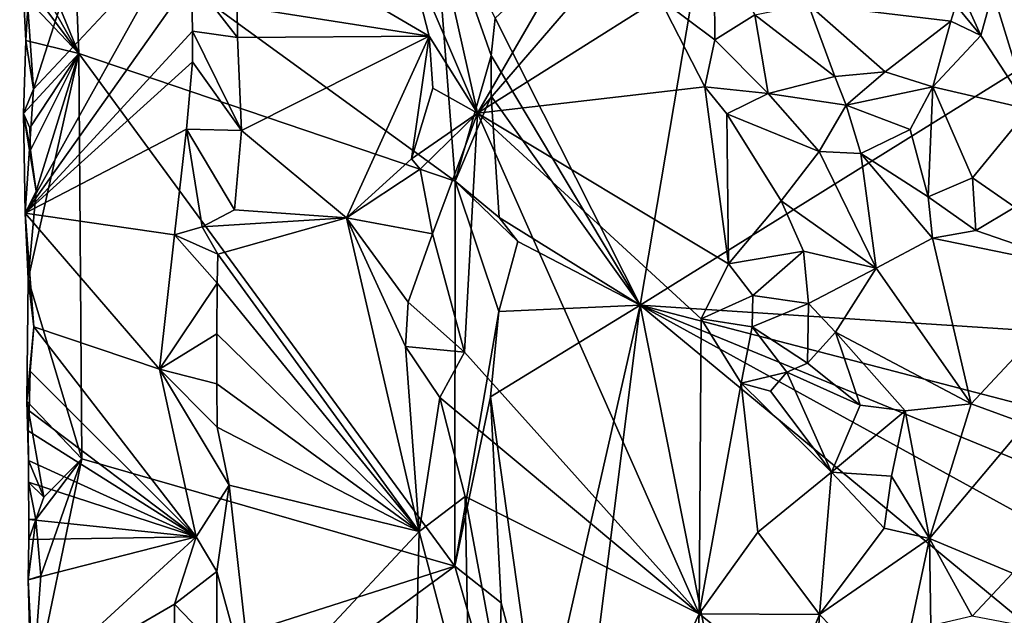
# Model space of a CAD drawing. Units: metres. Extents: x 26.2 to 29.5, y -9 to 15.
# Drawn here: x 26.5 to 27.4, y -4.5 to -4 of the extents above; entities that cross this region are included whole.
import ezdxf

# ---------------------------------------------------------------- set-up
doc = ezdxf.new("R2010")
doc.units = ezdxf.units.M

msp = doc.modelspace()

# ---------------------------------------------------------------- linework, layer by layer
at = {"layer": '1'}
for points in [[(27.11121, -3.77167, -1.56307), (27.03881, -4.20081, -1.55683), (28.35165, -3.383, -1.57683)], [(28.35165, -3.383, -1.57683), (27.03881, -4.20081, -1.55683), (29.02003, -4.33008, -1.56971)], [(26.91442, -3.95438, -1.55284), (27.03881, -4.20081, -1.55683), (27.11121, -3.77167, -1.56307)], [(26.58818, -3.79762, -1.04122), (26.51826, -4.01519, -1.13009), (26.51342, -3.94492, -1.13792)], [(26.51826, -4.01519, -1.13009), (26.58818, -3.79762, -1.04122), (26.64709, -3.87777, -0.9966)], [(26.89927, -4.03576, -1.0749), (26.8666, -3.88988, -1.09376), (27.03873, -3.79454, -0.98916)], [(26.89927, -4.03576, -1.0749), (27.03873, -3.79454, -0.98916), (27.04465, -3.86673, -0.98425)], [(26.86098, -3.84376, -1.5057), (26.55194, -3.85556, -1.2074), (26.87998, -4.09418, -1.51914)], [(26.86098, -3.84376, -1.5057), (26.87998, -4.09418, -1.51914), (26.91099, -3.98628, -1.54822)], [(26.86098, -3.84376, -1.5057), (26.91099, -3.98628, -1.54822), (26.91442, -3.95438, -1.55284)], [(26.55708, -3.98459, -1.20908), (26.55194, -3.85556, -1.2074), (26.50646, -3.86175, -1.16268)], [(26.87998, -4.09418, -1.51914), (26.55194, -3.85556, -1.2074), (26.55708, -3.98459, -1.20908)], [(26.55708, -3.98459, -1.20908), (26.50646, -3.86175, -1.16268), (26.50768, -3.89735, -1.15913)], [(26.89927, -4.03576, -1.0749), (27.04465, -3.86673, -0.98425), (27.05523, -3.93719, -0.97648)], [(26.51103, -4.12164, -1.14038), (26.51826, -4.01519, -1.13009), (26.64709, -3.87777, -0.9966)], [(26.51103, -4.12164, -1.14038), (26.64709, -3.87777, -0.9966), (26.65399, -3.92014, -0.9945)], [(26.85779, -3.96975, -1.09055), (26.80404, -3.93801, -1.06932), (26.83802, -3.89285, -1.0958)], [(26.89927, -4.03576, -1.0749), (26.83802, -3.89285, -1.0958), (26.8666, -3.88988, -1.09376)], [(26.89927, -4.03576, -1.0749), (26.85779, -3.96975, -1.09055), (26.83802, -3.89285, -1.0958)], [(27.1028, -3.97281, -0.93017), (27.05523, -3.93719, -0.97648), (27.10229, -3.89126, -0.87479)], [(27.13723, -3.95158, -0.86833), (27.1028, -3.97281, -0.93017), (27.10229, -3.89126, -0.87479)], [(26.55708, -3.98459, -1.20908), (26.50768, -3.89735, -1.15913), (26.50889, -3.91952, -1.16436)], [(27.30955, -3.94309, -0.89879), (27.30766, -3.91713, -0.89711), (27.33087, -3.96916, -0.88785)], [(27.30766, -3.91713, -0.89711), (27.34128, -3.93183, -0.89232), (27.33087, -3.96916, -0.88785)], [(26.5097, -3.93426, -1.16577), (26.55708, -3.98459, -1.20908), (26.50889, -3.91952, -1.16436)], [(26.65463, -3.96552, -0.99441), (26.51103, -4.12164, -1.14038), (26.65399, -3.92014, -0.9945)], [(26.69325, -3.97105, -0.99799), (26.65463, -3.96552, -0.99441), (26.65399, -3.92014, -0.9945)], [(26.69325, -3.97105, -0.99799), (26.65399, -3.92014, -0.9945), (26.69308, -3.94397, -0.99857)], [(26.51171, -3.97361, -1.16475), (26.55708, -3.98459, -1.20908), (26.5097, -3.93426, -1.16577)], [(26.51171, -3.97361, -1.16475), (26.5097, -3.93426, -1.16577), (26.51342, -3.94492, -1.13792)], [(27.37215, -4.03253, -0.80992), (27.33087, -3.96916, -0.88785), (27.34128, -3.93183, -0.89232)], [(27.37215, -4.03253, -0.80992), (27.34128, -3.93183, -0.89232), (27.45808, -3.94387, -0.79235)], [(26.69308, -3.94397, -0.99857), (26.80404, -3.93801, -1.06932), (26.85779, -3.96975, -1.09055)], [(26.69325, -3.97105, -0.99799), (26.69308, -3.94397, -0.99857), (26.85779, -3.96975, -1.09055)], [(26.89927, -4.03576, -1.0749), (27.05523, -3.93719, -0.97648), (27.09434, -4.01315, -0.9635)], [(27.09434, -4.01315, -0.9635), (27.05523, -3.93719, -0.97648), (27.1028, -3.97281, -0.93017)], [(27.20569, -4.0044, -0.90644), (27.13723, -3.95158, -0.86833), (27.18291, -3.94234, -0.85777)], [(27.20569, -4.0044, -0.90644), (27.18291, -3.94234, -0.85777), (27.24905, -4.00039, -0.90698)], [(27.24905, -4.00039, -0.90698), (27.18291, -3.94234, -0.85777), (27.30528, -3.95691, -0.89997)], [(27.30528, -3.95691, -0.89997), (27.18291, -3.94234, -0.85777), (27.30955, -3.94309, -0.89879)], [(27.30528, -3.95691, -0.89997), (27.30955, -3.94309, -0.89879), (27.33087, -3.96916, -0.88785)], [(26.51826, -4.01519, -1.13009), (26.51171, -3.97361, -1.16475), (26.51342, -3.94492, -1.13792)], [(27.14867, -4.01888, -0.93337), (27.1028, -3.97281, -0.93017), (27.13723, -3.95158, -0.86833)], [(27.14867, -4.01888, -0.93337), (27.13723, -3.95158, -0.86833), (27.20569, -4.0044, -0.90644)], [(26.91099, -3.98628, -1.54822), (27.03881, -4.20081, -1.55683), (26.91442, -3.95438, -1.55284)], [(27.24905, -4.00039, -0.90698), (27.30528, -3.95691, -0.89997), (27.28973, -4.0133, -0.90439)], [(27.28973, -4.0133, -0.90439), (27.30528, -3.95691, -0.89997), (27.33087, -3.96916, -0.88785)], [(26.65461, -3.99191, -0.99447), (26.51103, -4.12164, -1.14038), (26.65463, -3.96552, -0.99441)], [(26.69668, -4.05074, -0.99776), (26.65461, -3.99191, -0.99447), (26.65463, -3.96552, -0.99441)], [(26.69668, -4.05074, -0.99776), (26.65463, -3.96552, -0.99441), (26.69325, -3.97105, -0.99799)], [(26.69668, -4.05074, -0.99776), (26.69325, -3.97105, -0.99799), (26.85779, -3.96975, -1.09055)], [(26.7869, -4.12576, -1.04874), (26.69668, -4.05074, -0.99776), (26.85779, -3.96975, -1.09055)], [(26.7869, -4.12576, -1.04874), (26.85779, -3.96975, -1.09055), (26.84268, -4.07508, -1.087)], [(26.84268, -4.07508, -1.087), (26.85779, -3.96975, -1.09055), (26.86078, -4.01441, -1.08806)], [(26.86078, -4.01441, -1.08806), (26.85779, -3.96975, -1.09055), (26.89927, -4.03576, -1.0749)], [(27.28973, -4.0133, -0.90439), (27.33087, -3.96916, -0.88785), (27.37215, -4.03253, -0.80992)], [(26.51826, -4.01519, -1.13009), (26.50961, -4.03609, -1.15913), (26.51171, -3.97361, -1.16475)], [(26.50961, -4.03609, -1.15913), (26.55708, -3.98459, -1.20908), (26.51171, -3.97361, -1.16475)], [(27.09434, -4.01315, -0.9635), (27.1028, -3.97281, -0.93017), (27.14867, -4.01888, -0.93337)], [(26.51525, -4.04853, -1.17023), (26.55708, -3.98459, -1.20908), (26.50961, -4.03609, -1.15913)], [(26.55708, -3.98459, -1.20908), (26.52071, -4.10293, -1.17429), (26.5138, -4.17834, -1.16217)], [(26.5138, -4.17834, -1.16217), (26.55978, -4.33255, -1.20822), (26.55708, -3.98459, -1.20908)], [(26.51583, -4.06758, -1.17017), (26.55708, -3.98459, -1.20908), (26.51525, -4.04853, -1.17023)], [(26.55708, -3.98459, -1.20908), (26.51583, -4.06758, -1.17017), (26.52071, -4.10293, -1.17429)], [(26.55978, -4.33255, -1.20822), (26.87969, -4.4247, -1.51299), (26.55708, -3.98459, -1.20908)], [(26.87969, -4.4247, -1.51299), (26.87998, -4.09418, -1.51914), (26.55708, -3.98459, -1.20908)], [(26.87998, -4.09418, -1.51914), (26.91091, -4.02137, -1.54762), (26.91099, -3.98628, -1.54822)], [(26.91099, -3.98628, -1.54822), (26.91091, -4.02137, -1.54762), (27.03881, -4.20081, -1.55683)], [(26.64966, -4.04976, -0.99697), (26.51103, -4.12164, -1.14038), (26.65461, -3.99191, -0.99447)], [(26.64966, -4.04976, -0.99697), (26.65461, -3.99191, -0.99447), (26.69668, -4.05074, -0.99776)], [(27.21556, -4.02902, -0.91848), (27.20569, -4.0044, -0.90644), (27.24905, -4.00039, -0.90698)], [(27.21556, -4.02902, -0.91848), (27.24905, -4.00039, -0.90698), (27.28973, -4.0133, -0.90439)], [(27.14867, -4.01888, -0.93337), (27.20569, -4.0044, -0.90644), (27.21556, -4.02902, -0.91848)], [(26.50961, -4.03609, -1.15913), (26.51826, -4.01519, -1.13009), (26.51103, -4.12164, -1.14038)], [(26.84268, -4.07508, -1.087), (26.86078, -4.01441, -1.08806), (26.89927, -4.03576, -1.0749)], [(27.11445, -4.16511, -0.95315), (26.89927, -4.03576, -1.0749), (27.09434, -4.01315, -0.9635)], [(27.11445, -4.16511, -0.95315), (27.09434, -4.01315, -0.9635), (27.11297, -4.03638, -0.95564)], [(27.11297, -4.03638, -0.95564), (27.09434, -4.01315, -0.9635), (27.14867, -4.01888, -0.93337)], [(27.11297, -4.03638, -0.95564), (27.14867, -4.01888, -0.93337), (27.1924, -4.0687, -0.92756)], [(27.1924, -4.0687, -0.92756), (27.14867, -4.01888, -0.93337), (27.21556, -4.02902, -0.91848)], [(27.27037, -4.04997, -0.90284), (27.21556, -4.02902, -0.91848), (27.28973, -4.0133, -0.90439)], [(27.28585, -4.10783, -0.85748), (27.27037, -4.04997, -0.90284), (27.28973, -4.0133, -0.90439)], [(27.28585, -4.10783, -0.85748), (27.28973, -4.0133, -0.90439), (27.32383, -4.09135, -0.83813)], [(27.32383, -4.09135, -0.83813), (27.28973, -4.0133, -0.90439), (27.37215, -4.03253, -0.80992)], [(26.87998, -4.09418, -1.51914), (26.91769, -4.12546, -1.55209), (26.91091, -4.02137, -1.54762)], [(26.91091, -4.02137, -1.54762), (26.91769, -4.12546, -1.55209), (27.03881, -4.20081, -1.55683)], [(26.50961, -4.03609, -1.15913), (26.51103, -4.12164, -1.14038), (26.52071, -4.10293, -1.17429)], [(26.51583, -4.06758, -1.17017), (26.50961, -4.03609, -1.15913), (26.52071, -4.10293, -1.17429)], [(26.50961, -4.03609, -1.15913), (26.51583, -4.06758, -1.17017), (26.51525, -4.04853, -1.17023)], [(26.8499, -4.08408, -1.08688), (26.84268, -4.07508, -1.087), (26.89927, -4.03576, -1.0749)], [(26.86048, -4.13952, -1.08815), (26.8499, -4.08408, -1.08688), (26.89927, -4.03576, -1.0749)], [(26.88802, -4.24098, -1.08138), (26.86048, -4.13952, -1.08815), (26.89927, -4.03576, -1.0749)], [(27.08925, -4.46568, -0.96123), (26.88802, -4.24098, -1.08138), (26.89927, -4.03576, -1.0749)], [(27.08925, -4.46568, -0.96123), (26.89927, -4.03576, -1.0749), (27.09104, -4.21258, -0.96271)], [(27.09104, -4.21258, -0.96271), (26.89927, -4.03576, -1.0749), (27.11445, -4.16511, -0.95315)], [(27.11297, -4.03638, -0.95564), (27.1924, -4.0687, -0.92756), (27.1597, -4.11101, -0.9355)], [(27.11445, -4.16511, -0.95315), (27.11297, -4.03638, -0.95564), (27.1597, -4.11101, -0.9355)], [(27.1924, -4.0687, -0.92756), (27.21556, -4.02902, -0.91848), (27.22805, -4.07066, -0.91402)], [(27.22805, -4.07066, -0.91402), (27.21556, -4.02902, -0.91848), (27.27037, -4.04997, -0.90284)], [(27.32383, -4.09135, -0.83813), (27.37215, -4.03253, -0.80992), (27.36026, -4.1165, -0.8232)], [(26.63919, -4.14043, -1.00757), (26.51103, -4.12164, -1.14038), (26.64966, -4.04976, -0.99697)], [(26.63919, -4.14043, -1.00757), (26.64966, -4.04976, -0.99697), (26.66308, -4.13354, -0.99251)], [(26.66308, -4.13354, -0.99251), (26.64966, -4.04976, -0.99697), (26.69084, -4.11881, -0.99465)], [(26.69084, -4.11881, -0.99465), (26.64966, -4.04976, -0.99697), (26.69668, -4.05074, -0.99776)], [(26.69084, -4.11881, -0.99465), (26.69668, -4.05074, -0.99776), (26.7869, -4.12576, -1.04874)], [(27.22805, -4.07066, -0.91402), (27.27037, -4.04997, -0.90284), (27.28585, -4.10783, -0.85748)], [(27.1597, -4.11101, -0.9355), (27.1924, -4.0687, -0.92756), (27.24119, -4.16906, -0.84546)], [(27.24119, -4.16906, -0.84546), (27.1924, -4.0687, -0.92756), (27.22805, -4.07066, -0.91402)], [(27.24119, -4.16906, -0.84546), (27.22805, -4.07066, -0.91402), (27.28942, -4.14317, -0.83943)], [(27.28942, -4.14317, -0.83943), (27.22805, -4.07066, -0.91402), (27.28585, -4.10783, -0.85748)], [(26.7869, -4.12576, -1.04874), (26.84268, -4.07508, -1.087), (26.8499, -4.08408, -1.08688)], [(26.86048, -4.13952, -1.08815), (26.7869, -4.12576, -1.04874), (26.8499, -4.08408, -1.08688)], [(26.87998, -4.09418, -1.51914), (26.87969, -4.4247, -1.51299), (26.9174, -4.20628, -1.55114)], [(26.87998, -4.09418, -1.51914), (26.9174, -4.20628, -1.55114), (26.93374, -4.1461, -1.55277)], [(26.91769, -4.12546, -1.55209), (26.87998, -4.09418, -1.51914), (26.93374, -4.1461, -1.55277)], [(27.28585, -4.10783, -0.85748), (27.32383, -4.09135, -0.83813), (27.32662, -4.13666, -0.83269)], [(27.32662, -4.13666, -0.83269), (27.32383, -4.09135, -0.83813), (27.36026, -4.1165, -0.8232)], [(26.52071, -4.10293, -1.17429), (26.51103, -4.12164, -1.14038), (26.5138, -4.17834, -1.16217)], [(27.11445, -4.16511, -0.95315), (27.1597, -4.11101, -0.9355), (27.17881, -4.15423, -0.89467)], [(27.17881, -4.15423, -0.89467), (27.1597, -4.11101, -0.9355), (27.24119, -4.16906, -0.84546)], [(27.28942, -4.14317, -0.83943), (27.28585, -4.10783, -0.85748), (27.32662, -4.13666, -0.83269)], [(26.5138, -4.17834, -1.16217), (26.51103, -4.12164, -1.14038), (26.51868, -4.21931, -1.12965)], [(26.51868, -4.21931, -1.12965), (26.51103, -4.12164, -1.14038), (26.62636, -4.25556, -1.01689)], [(26.62636, -4.25556, -1.01689), (26.51103, -4.12164, -1.14038), (26.63919, -4.14043, -1.00757)], [(26.66308, -4.13354, -0.99251), (26.69084, -4.11881, -0.99465), (26.7869, -4.12576, -1.04874)], [(27.42878, -4.1717, -0.81804), (27.32662, -4.13666, -0.83269), (27.36026, -4.1165, -0.8232)], [(26.67651, -4.15693, -0.99138), (26.66308, -4.13354, -0.99251), (26.7869, -4.12576, -1.04874)], [(26.84922, -4.39498, -1.07593), (26.67651, -4.15693, -0.99138), (26.7869, -4.12576, -1.04874)], [(26.84922, -4.39498, -1.07593), (26.7869, -4.12576, -1.04874), (26.83731, -4.23633, -1.08083)], [(26.83731, -4.23633, -1.08083), (26.7869, -4.12576, -1.04874), (26.83985, -4.19811, -1.08402)], [(26.83985, -4.19811, -1.08402), (26.7869, -4.12576, -1.04874), (26.86048, -4.13952, -1.08815)], [(26.91769, -4.12546, -1.55209), (26.93374, -4.1461, -1.55277), (27.03881, -4.20081, -1.55683)], [(26.63919, -4.14043, -1.00757), (26.66308, -4.13354, -0.99251), (26.67651, -4.15693, -0.99138)], [(27.42878, -4.1717, -0.81804), (27.28942, -4.14317, -0.83943), (27.32662, -4.13666, -0.83269)], [(26.62636, -4.25556, -1.01689), (26.63919, -4.14043, -1.00757), (26.67589, -4.18169, -0.9904)], [(26.67589, -4.18169, -0.9904), (26.63919, -4.14043, -1.00757), (26.67651, -4.15693, -0.99138)], [(26.88802, -4.24098, -1.08138), (26.83985, -4.19811, -1.08402), (26.86048, -4.13952, -1.08815)], [(26.93374, -4.1461, -1.55277), (26.9174, -4.20628, -1.55114), (27.03881, -4.20081, -1.55683)], [(27.24119, -4.16906, -0.84546), (27.28942, -4.14317, -0.83943), (27.32259, -4.28545, -0.82638)], [(27.32259, -4.28545, -0.82638), (27.28942, -4.14317, -0.83943), (27.42878, -4.1717, -0.81804)], [(27.13529, -4.19254, -0.92845), (27.11445, -4.16511, -0.95315), (27.17881, -4.15423, -0.89467)], [(27.18316, -4.19921, -0.8599), (27.13529, -4.19254, -0.92845), (27.17881, -4.15423, -0.89467)], [(27.18316, -4.19921, -0.8599), (27.17881, -4.15423, -0.89467), (27.24119, -4.16906, -0.84546)], [(26.84922, -4.39498, -1.07593), (26.67589, -4.18169, -0.9904), (26.67651, -4.15693, -0.99138)], [(27.09104, -4.21258, -0.96271), (27.11445, -4.16511, -0.95315), (27.13529, -4.19254, -0.92845)], [(27.20621, -4.22376, -0.84422), (27.18316, -4.19921, -0.8599), (27.24119, -4.16906, -0.84546)], [(27.20621, -4.22376, -0.84422), (27.24119, -4.16906, -0.84546), (27.32259, -4.28545, -0.82638)], [(27.36971, -4.30266, -0.82423), (27.32259, -4.28545, -0.82638), (27.42878, -4.1717, -0.81804)], [(26.5138, -4.17834, -1.16217), (26.51269, -4.28306, -1.16025), (26.55978, -4.33255, -1.20822)], [(26.5138, -4.17834, -1.16217), (26.51868, -4.21931, -1.12965), (26.51269, -4.28306, -1.16025)], [(26.67569, -4.22536, -0.98941), (26.62636, -4.25556, -1.01689), (26.67589, -4.18169, -0.9904)], [(26.84922, -4.39498, -1.07593), (26.67569, -4.22536, -0.98941), (26.67589, -4.18169, -0.9904)], [(27.13468, -4.21944, -0.92777), (27.09104, -4.21258, -0.96271), (27.13529, -4.19254, -0.92845)], [(27.18316, -4.19921, -0.8599), (27.13468, -4.21944, -0.92777), (27.13529, -4.19254, -0.92845)], [(26.88802, -4.24098, -1.08138), (26.83731, -4.23633, -1.08083), (26.83985, -4.19811, -1.08402)], [(26.9174, -4.20628, -1.55114), (26.87969, -4.4247, -1.51299), (26.91031, -4.27943, -1.54521)], [(26.91031, -4.27943, -1.54521), (27.03881, -4.20081, -1.55683), (26.9174, -4.20628, -1.55114)], [(26.91031, -4.27943, -1.54521), (26.95273, -4.58011, -1.54973), (27.03881, -4.20081, -1.55683)], [(26.95273, -4.58011, -1.54973), (26.95275, -4.88358, -1.5436), (27.03881, -4.20081, -1.55683)], [(26.95275, -4.88358, -1.5436), (27.25666, -5.29949, -1.54518), (27.03881, -4.20081, -1.55683)], [(27.03881, -4.20081, -1.55683), (27.25666, -5.29949, -1.54518), (28.91371, -5.75192, -1.5523)], [(28.99954, -4.71112, -1.56709), (27.03881, -4.20081, -1.55683), (29.02446, -5.0167, -1.56193)], [(27.03881, -4.20081, -1.55683), (28.99954, -4.71112, -1.56709), (29.02003, -4.33008, -1.56971)], [(27.03881, -4.20081, -1.55683), (28.91371, -5.75192, -1.5523), (29.04751, -5.30648, -1.55949)], [(29.02446, -5.0167, -1.56193), (27.03881, -4.20081, -1.55683), (29.04751, -5.30648, -1.55949)], [(27.18223, -4.25044, -0.86902), (27.13468, -4.21944, -0.92777), (27.18316, -4.19921, -0.8599)], [(27.18223, -4.25044, -0.86902), (27.18316, -4.19921, -0.8599), (27.20621, -4.22376, -0.84422)], [(27.08925, -4.46568, -0.96123), (27.09104, -4.21258, -0.96271), (27.12537, -4.26764, -0.94714)], [(27.12537, -4.26764, -0.94714), (27.09104, -4.21258, -0.96271), (27.13468, -4.21944, -0.92777)], [(26.51542, -4.25742, -1.13421), (26.51269, -4.28306, -1.16025), (26.51868, -4.21931, -1.12965)], [(26.65779, -4.39952, -0.99207), (26.51542, -4.25742, -1.13421), (26.51868, -4.21931, -1.12965)], [(26.65779, -4.39952, -0.99207), (26.51868, -4.21931, -1.12965), (26.62636, -4.25556, -1.01689)], [(27.1645, -4.25821, -0.89933), (27.12537, -4.26764, -0.94714), (27.13468, -4.21944, -0.92777)], [(27.1645, -4.25821, -0.89933), (27.13468, -4.21944, -0.92777), (27.18223, -4.25044, -0.86902)], [(26.67569, -4.26838, -0.98868), (26.62636, -4.25556, -1.01689), (26.67569, -4.22536, -0.98941)], [(26.84922, -4.39498, -1.07593), (26.67569, -4.26838, -0.98868), (26.67569, -4.22536, -0.98941)], [(27.2275, -4.2866, -0.86232), (27.18223, -4.25044, -0.86902), (27.20621, -4.22376, -0.84422)], [(27.26606, -4.29129, -0.84372), (27.2275, -4.2866, -0.86232), (27.20621, -4.22376, -0.84422)], [(27.26606, -4.29129, -0.84372), (27.20621, -4.22376, -0.84422), (27.32259, -4.28545, -0.82638)], [(26.84922, -4.39498, -1.07593), (26.83731, -4.23633, -1.08083), (26.8668, -4.28006, -1.08779)], [(26.8668, -4.28006, -1.08779), (26.83731, -4.23633, -1.08083), (26.88802, -4.24098, -1.08138)], [(27.08925, -4.46568, -0.96123), (26.8668, -4.28006, -1.08779), (26.88802, -4.24098, -1.08138)], [(26.65779, -4.39952, -0.99207), (26.62636, -4.25556, -1.01689), (26.68615, -4.35537, -0.98693)], [(26.68615, -4.35537, -0.98693), (26.62636, -4.25556, -1.01689), (26.67577, -4.30553, -0.98796)], [(26.67577, -4.30553, -0.98796), (26.62636, -4.25556, -1.01689), (26.67569, -4.26838, -0.98868)], [(27.1645, -4.25821, -0.89933), (27.18223, -4.25044, -0.86902), (27.2275, -4.2866, -0.86232)], [(26.51452, -4.2914, -1.1345), (26.51269, -4.28306, -1.16025), (26.51542, -4.25742, -1.13421)], [(26.51452, -4.2914, -1.1345), (26.51542, -4.25742, -1.13421), (26.65779, -4.39952, -0.99207)], [(27.15054, -4.27457, -0.92707), (27.12537, -4.26764, -0.94714), (27.1645, -4.25821, -0.89933)], [(27.15054, -4.27457, -0.92707), (27.1645, -4.25821, -0.89933), (27.20294, -4.34419, -0.91984)], [(27.20294, -4.34419, -0.91984), (27.1645, -4.25821, -0.89933), (27.2275, -4.2866, -0.86232)], [(26.67577, -4.30553, -0.98796), (26.67569, -4.26838, -0.98868), (26.84922, -4.39498, -1.07593)], [(27.08925, -4.46568, -0.96123), (27.12537, -4.26764, -0.94714), (27.13972, -4.39553, -0.94241)], [(27.13972, -4.39553, -0.94241), (27.12537, -4.26764, -0.94714), (27.20294, -4.34419, -0.91984)], [(27.12537, -4.26764, -0.94714), (27.15054, -4.27457, -0.92707), (27.20294, -4.34419, -0.91984)], [(26.84922, -4.39498, -1.07593), (26.8668, -4.28006, -1.08779), (26.88875, -4.36499, -1.08041)], [(26.88875, -4.36499, -1.08041), (26.8668, -4.28006, -1.08779), (27.08925, -4.46568, -0.96123)], [(26.87969, -4.4247, -1.51299), (26.91958, -4.45635, -1.54574), (26.91031, -4.27943, -1.54521)], [(26.91958, -4.45635, -1.54574), (26.95273, -4.58011, -1.54973), (26.91031, -4.27943, -1.54521)], [(26.51269, -4.28306, -1.16025), (26.51452, -4.2914, -1.1345), (26.51365, -4.30847, -1.13728)], [(26.51269, -4.28306, -1.16025), (26.51365, -4.30847, -1.13728), (26.51392, -4.33395, -1.13951)], [(26.51269, -4.28306, -1.16025), (26.51392, -4.33395, -1.13951), (26.52712, -4.36546, -1.17698)], [(26.51269, -4.28306, -1.16025), (26.52712, -4.36546, -1.17698), (26.55978, -4.33255, -1.20822)], [(27.20294, -4.34419, -0.91984), (27.2275, -4.2866, -0.86232), (27.26606, -4.29129, -0.84372)], [(27.26606, -4.29129, -0.84372), (27.32259, -4.28545, -0.82638), (27.28701, -4.40098, -0.85575)], [(27.28701, -4.40098, -0.85575), (27.32259, -4.28545, -0.82638), (27.36971, -4.30266, -0.82423)], [(26.51365, -4.30847, -1.13728), (26.51452, -4.2914, -1.1345), (26.65779, -4.39952, -0.99207)], [(27.20294, -4.34419, -0.91984), (27.26606, -4.29129, -0.84372), (27.25425, -4.34763, -0.87175)], [(27.25425, -4.34763, -0.87175), (27.26606, -4.29129, -0.84372), (27.28701, -4.40098, -0.85575)], [(26.67577, -4.30553, -0.98796), (26.84922, -4.39498, -1.07593), (26.68615, -4.35537, -0.98693)], [(27.35819, -4.43091, -0.86362), (27.28701, -4.40098, -0.85575), (27.36971, -4.30266, -0.82423)], [(26.51392, -4.33395, -1.13951), (26.51365, -4.30847, -1.13728), (26.65779, -4.39952, -0.99207)], [(26.55978, -4.33255, -1.20822), (26.52473, -4.4332, -1.17356), (26.51671, -4.54096, -1.15735)], [(26.55978, -4.33255, -1.20822), (26.51671, -4.54096, -1.15735), (26.87969, -4.4247, -1.51299)], [(26.52028, -4.38472, -1.16963), (26.52473, -4.4332, -1.17356), (26.55978, -4.33255, -1.20822)], [(26.52712, -4.36546, -1.17698), (26.52028, -4.38472, -1.16963), (26.55978, -4.33255, -1.20822)], [(26.51392, -4.33395, -1.13951), (26.51411, -4.35267, -1.13728), (26.52712, -4.36546, -1.17698)], [(26.51392, -4.33395, -1.13951), (26.65779, -4.39952, -0.99207), (26.51411, -4.35267, -1.13728)], [(27.13972, -4.39553, -0.94241), (27.20294, -4.34419, -0.91984), (27.19258, -4.46622, -0.87765)], [(27.19258, -4.46622, -0.87765), (27.20294, -4.34419, -0.91984), (27.24797, -4.39209, -0.86847)], [(27.24797, -4.39209, -0.86847), (27.20294, -4.34419, -0.91984), (27.25425, -4.34763, -0.87175)], [(27.24797, -4.39209, -0.86847), (27.25425, -4.34763, -0.87175), (27.28701, -4.40098, -0.85575)], [(26.51425, -4.38468, -1.13801), (26.52028, -4.38472, -1.16963), (26.51411, -4.35267, -1.13728)], [(26.51411, -4.35267, -1.13728), (26.52028, -4.38472, -1.16963), (26.52712, -4.36546, -1.17698)], [(26.65779, -4.39952, -0.99207), (26.51425, -4.38468, -1.13801), (26.51411, -4.35267, -1.13728)], [(26.67544, -4.42939, -0.9873), (26.65779, -4.39952, -0.99207), (26.68615, -4.35537, -0.98693)], [(26.70772, -4.54663, -0.9895), (26.67544, -4.42939, -0.9873), (26.68615, -4.35537, -0.98693)], [(26.70772, -4.54663, -0.9895), (26.68615, -4.35537, -0.98693), (26.84922, -4.39498, -1.07593)], [(26.88875, -4.36499, -1.08041), (26.89241, -4.55866, -1.07918), (26.84922, -4.39498, -1.07593)], [(26.95832, -4.74216, -1.0376), (26.88875, -4.36499, -1.08041), (27.08925, -4.46568, -0.96123)], [(26.95832, -4.74216, -1.0376), (26.89241, -4.55866, -1.07918), (26.88875, -4.36499, -1.08041)], [(26.52028, -4.38472, -1.16963), (26.51423, -4.40177, -1.13844), (26.5136, -4.43652, -1.14295)], [(26.52028, -4.38472, -1.16963), (26.5136, -4.43652, -1.14295), (26.52473, -4.4332, -1.17356)], [(26.52028, -4.38472, -1.16963), (26.51425, -4.38468, -1.13801), (26.51423, -4.40177, -1.13844)], [(26.51425, -4.38468, -1.13801), (26.65779, -4.39952, -0.99207), (26.51423, -4.40177, -1.13844)], [(27.19258, -4.46622, -0.87765), (27.24797, -4.39209, -0.86847), (27.28701, -4.40098, -0.85575)], [(26.65779, -4.39952, -0.99207), (26.51844, -4.52779, -1.13568), (26.5136, -4.43652, -1.14295)], [(26.51423, -4.40177, -1.13844), (26.65779, -4.39952, -0.99207), (26.5136, -4.43652, -1.14295)], [(26.51844, -4.52779, -1.13568), (26.65779, -4.39952, -0.99207), (26.63914, -4.45741, -1.00679)], [(26.63914, -4.45741, -1.00679), (26.65779, -4.39952, -0.99207), (26.67544, -4.42939, -0.9873)], [(26.84627, -4.51109, -1.08218), (26.70772, -4.54663, -0.9895), (26.84922, -4.39498, -1.07593)], [(26.89241, -4.55866, -1.07918), (26.84627, -4.51109, -1.08218), (26.84922, -4.39498, -1.07593)], [(27.08925, -4.46568, -0.96123), (27.13972, -4.39553, -0.94241), (27.19258, -4.46622, -0.87765)], [(27.25875, -4.53428, -0.8791), (27.19258, -4.46622, -0.87765), (27.28701, -4.40098, -0.85575)], [(27.25875, -4.53428, -0.8791), (27.28701, -4.40098, -0.85575), (27.28806, -4.47605, -0.87249)], [(27.28806, -4.47605, -0.87249), (27.28701, -4.40098, -0.85575), (27.32356, -4.46769, -0.87009)], [(27.32356, -4.46769, -0.87009), (27.28701, -4.40098, -0.85575), (27.35819, -4.43091, -0.86362)], [(26.51671, -4.54096, -1.15735), (26.52618, -4.68445, -1.16441), (26.87969, -4.4247, -1.51299)], [(26.52618, -4.68445, -1.16441), (26.917, -4.55447, -1.54256), (26.87969, -4.4247, -1.51299)], [(26.917, -4.55447, -1.54256), (26.91958, -4.45635, -1.54574), (26.87969, -4.4247, -1.51299)], [(26.52473, -4.4332, -1.17356), (26.5136, -4.43652, -1.14295), (26.51671, -4.54096, -1.15735)], [(26.63914, -4.45741, -1.00679), (26.67544, -4.42939, -0.9873), (26.67553, -4.49506, -0.98625)], [(26.67544, -4.42939, -0.9873), (26.70772, -4.54663, -0.9895), (26.67553, -4.49506, -0.98625)], [(27.32356, -4.46769, -0.87009), (27.35819, -4.43091, -0.86362), (27.47022, -4.4956, -0.84033)], [(26.5136, -4.43652, -1.14295), (26.51844, -4.52779, -1.13568), (26.51671, -4.54096, -1.15735)], [(26.63947, -4.56497, -1.00688), (26.51844, -4.52779, -1.13568), (26.63914, -4.45741, -1.00679)], [(26.63947, -4.56497, -1.00688), (26.63914, -4.45741, -1.00679), (26.67553, -4.49506, -0.98625)], [(26.917, -4.55447, -1.54256), (26.95273, -4.58011, -1.54973), (26.91958, -4.45635, -1.54574)], [(26.95832, -4.74216, -1.0376), (27.08925, -4.46568, -0.96123), (27.08662, -4.53215, -0.96413)], [(27.08662, -4.53215, -0.96413), (27.08925, -4.46568, -0.96123), (27.16733, -4.52808, -0.87758)], [(27.16733, -4.52808, -0.87758), (27.08925, -4.46568, -0.96123), (27.19258, -4.46622, -0.87765)], [(27.18971, -4.51133, -0.87435), (27.16733, -4.52808, -0.87758), (27.19258, -4.46622, -0.87765)], [(27.25875, -4.53428, -0.8791), (27.18971, -4.51133, -0.87435), (27.19258, -4.46622, -0.87765)]]:
    msp.add_3dface(points, dxfattribs=at)

doc.saveas('drawing.dxf')
